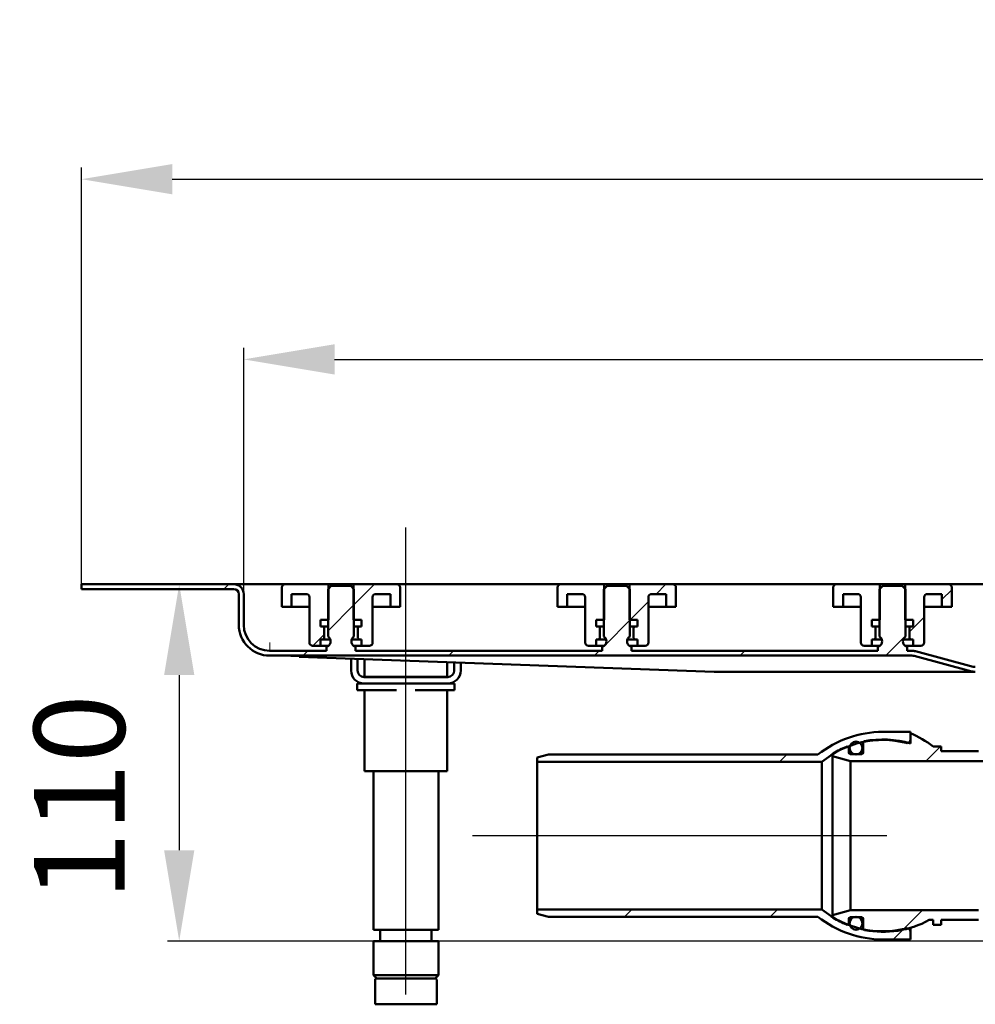
# Model space of a CAD drawing. Units: millimetres. Extents: x -454 to 568, y -235 to 490.
# Drawn here: x -454 to -160, y 186 to 490 of the extents above; entities that cross this region are included whole.
import ezdxf
from ezdxf.lldxf.tags import DXFTag

# ---------------------------------------------------------------- set-up
doc = ezdxf.new("R2010")
doc.units = ezdxf.units.MM
doc.header["$LTSCALE"] = 2
doc.layers.add('LC-001-100-D00-0', color=1, linetype='ByBlock')
doc.styles.add('LCTX15-400-0-0pDIN-Schrift', font='STANDARD', dxfattribs={"width": 0.8, "oblique": 15, "height": 2.5})
tags = doc.linetypes.add('DASHDOT', pattern=[7.5, 5, -1.25, 0, -1.25]).pattern_tags.tags
tags[10:11] = [DXFTag(74, 4), DXFTag(75, 0), DXFTag(340, '0'), DXFTag(46, 1.0), DXFTag(50, 0.0), DXFTag(44, 0.0), DXFTag(45, 0.0)]
tags[8:9] = [DXFTag(74, 4), DXFTag(75, 0), DXFTag(340, '0'), DXFTag(46, 1.0), DXFTag(50, 0.0), DXFTag(44, 0.0), DXFTag(45, 0.0)]
tags[6:7] = [DXFTag(74, 4), DXFTag(75, 0), DXFTag(340, '0'), DXFTag(46, 1.0), DXFTag(50, 0.0), DXFTag(44, 0.0), DXFTag(45, 0.0)]
tags[4:5] = [DXFTag(74, 4), DXFTag(75, 0), DXFTag(340, '0'), DXFTag(46, 1.0), DXFTag(50, 0.0), DXFTag(44, 0.0), DXFTag(45, 0.0)]
doc.dimstyles.new('LC-DIM-L-0140-02-02', dxfattribs={"dimscale": 2, "dimtxt": 14, "dimasz": 14, "dimexe": 1.8, "dimexo": 0, "dimgap": 1.5, "dimtad": 1, "dimtxsty": 'LCTX15-400-0-0pDIN-Schrift', "dimcen": 0, "dimclrd": 2, "dimclre": 2, "dimclrt": 2, "dimazin": 2, "dimtfac": 0.71, "dimtdec": 4, "dimtofl": 0, "dimtmove": 0, "dimatfit": 1, "dimfxl": 1, "dimtolj": 1, "dimtzin": 0, "dimarcsym": 0})

# ---------------------------------------------------------------- blocks, each defined once
blk = doc.blocks.new('KLON5')
at = {"layer": 'LC-001-100-D00-0', "color": 7, "lineweight": 15}
for p, q in [((-377.167172, 293.515393), (-376.704879, 293.498519)), ((-376.704879, 293.498519), (-375.817485, 293.466133)), ((-375.817485, 293.466133), (-374.507136, 293.41831)), ((-374.507136, 293.41831), (-372.776992, 293.355167)), ((-372.776992, 293.355167), (-370.631225, 293.276853)), ((-370.631225, 293.276853), (-368.074901, 293.183556))]:
    blk.add_line(p, q, dxfattribs=at)
blk = doc.blocks.new('POLY28')
at = {"layer": 'LC-001-100-D00-0', "color": 7, "lineweight": 50}
for p, q in [((-377.159961, 295.016129), (-377.167172, 295.016392)), ((-377.145277, 295.015593), (-377.159961, 295.016129)), ((-377.159961, 295.016129), (-377.159961, 295.016129)), ((-377.142446, 295.015489), (-377.145277, 295.015593)), ((-377.145277, 295.015593), (-377.145277, 295.015593)), ((-377.141006, 295.015436), (-377.142446, 295.015489)), ((-377.142446, 295.015489), (-377.142446, 295.015489)), ((-377.141006, 295.015436), (-377.141006, 295.015436))]:
    blk.add_line(p, q, dxfattribs=at)
blk = doc.blocks.new('KLON6')
at = {"layer": 'LC-001-100-D00-0', "color": 7, "lineweight": 15}
for p, q in [((-377.103157, 297.027668), (-377.094216, 297.515393)), ((-377.139814, 295.015393), (-377.138979, 295.06343)), ((-377.138979, 295.06343), (-377.136357, 295.205694)), ((-377.136357, 295.205694), (-377.132125, 295.436719)), ((-377.132125, 295.436719), (-377.126462, 295.747626)), ((-377.126462, 295.747626), (-377.119548, 296.126468)), ((-377.119548, 296.126468), (-377.11168, 296.558684)), ((-377.11168, 296.558684), (-377.103157, 297.027668))]:
    blk.add_line(p, q, dxfattribs=at)
blk = doc.blocks.new('POLY32')
at = {"layer": 'LC-001-100-D00-0', "color": 7, "lineweight": 50}
for p, q in [((-344.046984, 194.015394), (-344.16718, 194.015394)), ((-343.862084, 194.015394), (-344.046984, 194.015394)), ((-344.046984, 194.015394), (-344.046984, 194.015394)), ((-342.739719, 194.015394), (-343.862084, 194.015394)), ((-343.862084, 194.015394), (-343.862084, 194.015394)), ((-341.578213, 194.015394), (-342.739719, 194.015394)), ((-342.739719, 194.015394), (-342.739719, 194.015394)), ((-340.13633, 194.015394), (-341.578213, 194.015394)), ((-341.578213, 194.015394), (-341.578213, 194.015394)), ((-338.040999, 194.015394), (-340.13633, 194.015394)), ((-340.13633, 194.015394), (-340.13633, 194.015394)), ((-335.16719, 194.015394), (-338.040999, 194.015394)), ((-338.040999, 194.015394), (-338.040999, 194.015394)), ((-332.293397, 194.015394), (-335.16719, 194.015394)), ((-335.16719, 194.015394), (-335.16719, 194.015394)), ((-330.198033, 194.015394), (-332.293397, 194.015394)), ((-332.293397, 194.015394), (-332.293397, 194.015394)), ((-328.756208, 194.015394), (-330.198033, 194.015394)), ((-330.198033, 194.015394), (-330.198033, 194.015394)), ((-327.594613, 194.015394), (-328.756208, 194.015394)), ((-328.756208, 194.015394), (-328.756208, 194.015394)), ((-326.472372, 194.015394), (-327.594613, 194.015394)), ((-327.594613, 194.015394), (-327.594613, 194.015394)), ((-326.28741, 194.015394), (-326.472372, 194.015394)), ((-326.472372, 194.015394), (-326.472372, 194.015394)), ((-326.167173, 194.015394), (-326.28741, 194.015394)), ((-326.28741, 194.015394), (-326.28741, 194.015394)), ((-326.167173, 194.015394), (-326.167173, 194.015394))]:
    blk.add_line(p, q, dxfattribs=at)
blk = doc.blocks.new('KLON10')
at = {"layer": 'LC-001-100-D00-0', "color": 7, "lineweight": 25}
for p, q in [((-435.167201, 315.011369), (-434.663176, 315.515393)), ((-391.261895, 314.015393), (-389.761895, 315.515393)), ((-359.167201, 301.208807), (-351.167201, 309.208807)), ((-273.686695, 296.886752), (-266.167201, 304.406246)), ((-187.255492, 293.515393), (-181.167201, 299.603685)), ((-366.860615, 293.515393), (-365.360615, 295.015393)), ((-321.959334, 293.515393), (-320.459334, 295.015393)), ((-277.058053, 293.515393), (-275.558053, 295.015393)), ((-274.667201, 295.906246), (-274.138559, 296.434888)), ((-232.156773, 293.515393), (-230.656773, 295.015393)), ((-147.354212, 288.515393), (-145.854212, 290.015393))]:
    blk.add_line(p, q, dxfattribs=at)
blk = doc.blocks.new('KLON12')
at = {"layer": 'LC-001-100-D00-0', "color": 7, "lineweight": 25}
for p, q in [((-14.667201, 241.597282), (-11.667201, 244.597282)), ((-181.976136, 208.992188), (-175.952931, 215.015393)), ((-140.350619, 205.716424), (-137.55165, 208.515393)), ((-95.65037, 205.515393), (-92.65037, 208.515393)), ((-50.749089, 205.515393), (-47.749089, 208.515393))]:
    blk.add_line(p, q, dxfattribs=at)
blk = doc.blocks.new('KLON15')
at = {"layer": 'LC-001-100-D00-0', "color": 7, "lineweight": 25}
for p, q in [((-267.755492, 213.015393), (-265.505492, 215.265393)), ((-222.854192, 213.015393), (-220.604192, 215.265393)), ((-184.952892, 206.015393), (-181.745502, 209.222783))]:
    blk.add_line(p, q, dxfattribs=at)
blk = doc.blocks.new('KLON26')
at = {"layer": 'LC-001-100-D00-0', "color": 7, "lineweight": 25}
for p, q in [((-258.058053, 312.515393), (-255.058053, 315.515393)), ((-266.058053, 304.515393), (-260.417201, 310.156246))]:
    blk.add_line(p, q, dxfattribs=at)
blk = doc.blocks.new('KLON27')
at = {"layer": 'LC-001-100-D00-0', "color": 7, "lineweight": 25}
for p, q in [((-169.917201, 310.853685), (-166.917201, 313.853685)), ((-179.967201, 300.803685), (-175.417201, 305.353685))]:
    blk.add_line(p, q, dxfattribs=at)
blk = doc.blocks.new('*D61')
at = {"layer": 'Defpoints', "color": 0}
for p in [(464.832799, 440.412692), (-435.167201, 314.015393), (464.832799, 314.015393)]:
    blk.add_point(p, dxfattribs=at)
at = {"layer": 'LC-001-100-D00-0', "color": 2, "lineweight": -2}
for p, q in [((-435.167201, 314.015393), (-435.167201, 444.012692)), ((464.832799, 314.015393), (464.832799, 444.012692)), ((-407.167201, 440.412692), (436.832799, 440.412692))]:
    blk.add_line(p, q, dxfattribs=at)
at = {"layer": 'LC-001-100-D00-0', "color": 2}
for points in [[(-407.167201, 445.079359), (-407.167201, 435.746026), (-435.167201, 440.412692)], [(436.832799, 435.746026), (436.832799, 445.079359), (464.832799, 440.412692)]]:
    blk.add_solid(points, dxfattribs=at)
at = {"layer": 'LC-001-100-D00-0', "color": 2, "insert": (7.912903, 471.212692), "char_height": 28, "attachment_point": 5, "style": 'LCTX15-400-0-0pDIN-Schrift'}
blk.add_mtext('\\A1;900', dxfattribs=at)
blk = doc.blocks.new('*D62')
at = {"layer": 'Defpoints', "color": 0}
for p in [(414.832799, 384.849679), (-385.167201, 312.515393), (414.832799, 312.515393)]:
    blk.add_point(p, dxfattribs=at)
at = {"layer": 'LC-001-100-D00-0', "color": 2, "lineweight": -2}
for p, q in [((-385.167201, 312.515393), (-385.167201, 388.449679)), ((414.832799, 312.515393), (414.832799, 388.449679)), ((-357.167201, 384.849679), (386.832799, 384.849679))]:
    blk.add_line(p, q, dxfattribs=at)
at = {"layer": 'LC-001-100-D00-0', "color": 2}
for points in [[(-357.167201, 389.516346), (-357.167201, 380.183013), (-385.167201, 384.849679)], [(386.832799, 380.183013), (386.832799, 389.516346), (414.832799, 384.849679)]]:
    blk.add_solid(points, dxfattribs=at)
at = {"layer": 'LC-001-100-D00-0', "color": 2, "insert": (7.912903, 415.649679), "char_height": 28, "attachment_point": 5, "style": 'LCTX15-400-0-0pDIN-Schrift'}
blk.add_mtext('\\A1;800', dxfattribs=at)
blk = doc.blocks.new('*D66')
at = {"layer": 'Defpoints', "color": 0}
for p in [(-435.167224, 315.515393), (-405.042873, 205.515393), (-138.685104, 205.515393)]:
    blk.add_point(p, dxfattribs=at)
at = {"layer": 'LC-001-100-D00-0', "color": 2, "lineweight": -2}
for p, q in [((-435.167224, 315.515393), (-401.442873, 315.515393)), ((-405.042873, 287.515393), (-405.042873, 233.515393)), ((-138.685104, 205.515393), (-408.642873, 205.515393))]:
    blk.add_line(p, q, dxfattribs=at)
at = {"layer": 'LC-001-100-D00-0', "color": 2}
for points in [[(-400.376206, 287.515393), (-409.70954, 287.515393), (-405.042873, 315.515393)], [(-409.70954, 233.515393), (-400.376206, 233.515393), (-405.042873, 205.515393)]]:
    blk.add_solid(points, dxfattribs=at)
at = {"layer": 'LC-001-100-D00-0', "color": 2, "insert": (-435.842873, 249.783515), "char_height": 28, "attachment_point": 5, "rotation": 90, "style": 'LCTX15-400-0-0pDIN-Schrift'}
blk.add_mtext('\\A1;110', dxfattribs=at)

msp = doc.modelspace()

# ---------------------------------------------------------------- linework, layer by layer
at = {"layer": 'LC-001-100-D00-0', "color": 7, "linetype": 'DASHDOT', "lineweight": 25}
for p, q in [((-335.167201, 189.015393), (-335.167201, 333.015393)), ((-314.666997, 238.015393), (-186.946974, 238.015393))]:
    msp.add_line(p, q, dxfattribs=at)
at = {"layer": 'LC-001-100-D00-0', "color": 7, "lineweight": 50}
for p, q in [((-435.167201, 315.515394), (-435.167201, 314.015393)), ((-388.16721, 315.515394), (-435.167201, 315.515394)), ((-388.16721, 314.015393), (-435.167201, 314.015393)), ((-388.16721, 315.515394), (-382.667191, 315.515394)), ((-372.417219, 315.515394), (-382.667191, 315.515394)), ((-373.417206, 308.515393), (-373.417206, 314.515394)), ((-372.417219, 315.515394), (-359.067209, 315.515394)), ((-358.167179, 315.015393), (-359.167225, 314.015393)), ((-359.167225, 314.015393), (-359.167225, 299.415393)), ((-359.067209, 315.515394), (-359.067209, 304.515394)), ((-359.067209, 315.515394), (-351.267226, 315.515394)), ((-352.167196, 315.015393), (-358.167179, 315.015393)), ((-351.167209, 314.015393), (-352.167196, 315.015393)), ((-351.267226, 304.515394), (-351.267226, 315.515394)), ((-351.267226, 315.515394), (-337.917216, 315.515394)), ((-351.167209, 299.415393), (-351.167209, 314.015393)), ((-287.41718, 315.515394), (-337.917216, 315.515394)), ((-336.917229, 314.515394), (-336.917229, 308.515393)), ((-288.417227, 308.515393), (-288.417227, 314.515394)), ((-287.41718, 315.515394), (-274.06723, 315.515394)), ((-273.1672, 315.015393), (-274.167187, 314.015393)), ((-274.167187, 314.015393), (-274.167187, 299.415393)), ((-274.06723, 315.515394), (-274.06723, 304.515394)), ((-274.06723, 315.515394), (-266.267188, 315.515394)), ((-267.167218, 315.015393), (-273.1672, 315.015393)), ((-266.167171, 314.015393), (-267.167218, 315.015393)), ((-266.267188, 304.515394), (-266.267188, 315.515394)), ((-266.267188, 315.515394), (-252.917178, 315.515394)), ((-266.167171, 299.415393), (-266.167171, 314.015393)), ((-202.417202, 315.515394), (-252.917178, 315.515394)), ((-251.91719, 314.515394), (-251.91719, 308.515393)), ((-203.417189, 308.515393), (-203.417189, 314.515394)), ((-202.417202, 315.515394), (-189.067192, 315.515394)), ((-188.167221, 315.015393), (-189.167209, 314.015393)), ((-189.167209, 314.015393), (-189.167209, 299.415393)), ((-189.067192, 315.515394), (-189.067192, 304.515394)), ((-189.067192, 315.515394), (-181.267209, 315.515394)), ((-182.167209, 315.015393), (-188.167221, 315.015393)), ((-181.167192, 314.015393), (-182.167209, 315.015393)), ((-181.267209, 304.515394), (-181.267209, 315.515394)), ((-181.267209, 315.515394), (-167.917199, 315.515394)), ((-181.167192, 299.415393), (-181.167192, 314.015393)), ((-2.417214, 315.515394), (-167.917199, 315.515394)), ((-166.917212, 314.515394), (-166.917212, 308.515393)), ((-386.667199, 312.515394), (-386.667199, 303.015393)), ((-385.167189, 312.515394), (-385.167189, 303.015393)), ((-370.417185, 312.515394), (-365.917213, 312.515394)), ((-370.417185, 312.515394), (-370.417185, 308.515393)), ((-364.917226, 311.515393), (-364.917226, 297.515393)), ((-345.417209, 297.515393), (-345.417209, 311.515393)), ((-344.417221, 312.515394), (-339.91719, 312.515394)), ((-339.91719, 308.515393), (-339.91719, 312.515394)), ((-285.417206, 312.515394), (-280.917175, 312.515394)), ((-285.417206, 312.515394), (-285.417206, 308.515393)), ((-279.917188, 311.515393), (-279.917188, 297.515393)), ((-260.41723, 297.515393), (-260.41723, 311.515393)), ((-259.417183, 312.515394), (-254.917211, 312.515394)), ((-254.917211, 308.515393), (-254.917211, 312.515394)), ((-200.417228, 312.515394), (-195.917196, 312.515394)), ((-200.417228, 312.515394), (-200.417228, 308.515393)), ((-194.917209, 311.515393), (-194.917209, 297.515393)), ((-175.417192, 297.515393), (-175.417192, 311.515393)), ((-174.417205, 312.515394), (-169.917203, 312.515394)), ((-169.917203, 308.515393), (-169.917203, 312.515394)), ((-373.417206, 308.515393), (-370.417185, 308.515393)), ((-370.417185, 308.515393), (-368.417211, 308.515393)), ((-368.417211, 308.515393), (-364.917226, 308.515393)), ((-345.417209, 308.515393), (-341.917224, 308.515393)), ((-341.917224, 308.515393), (-339.91719, 308.515393)), ((-339.91719, 308.515393), (-336.917229, 308.515393)), ((-288.417227, 308.515393), (-285.417206, 308.515393)), ((-285.417206, 308.515393), (-283.417172, 308.515393)), ((-283.417172, 308.515393), (-279.917188, 308.515393)), ((-260.41723, 308.515393), (-256.917186, 308.515393)), ((-256.917186, 308.515393), (-254.917211, 308.515393)), ((-254.917211, 308.515393), (-251.91719, 308.515393)), ((-203.417189, 308.515393), (-200.417228, 308.515393)), ((-200.417228, 308.515393), (-198.417194, 308.515393)), ((-198.417194, 308.515393), (-194.917209, 308.515393)), ((-175.417192, 308.515393), (-171.917207, 308.515393)), ((-171.917207, 308.515393), (-169.917203, 308.515393)), ((-169.917203, 308.515393), (-166.917212, 308.515393)), ((-361.518032, 304.515394), (-361.518032, 302.515394)), ((-359.067209, 304.515394), (-361.518032, 304.515394)), ((-348.816342, 304.515394), (-351.267226, 304.515394)), ((-348.816342, 304.515394), (-348.816342, 302.515394)), ((-276.518054, 304.515394), (-276.518054, 302.515394)), ((-274.06723, 304.515394), (-276.518054, 304.515394)), ((-263.816364, 304.515394), (-266.267188, 304.515394)), ((-263.816364, 304.515394), (-263.816364, 302.515394)), ((-191.518075, 304.515394), (-191.518075, 302.515394)), ((-189.067192, 304.515394), (-191.518075, 304.515394)), ((-178.816355, 304.515394), (-181.267209, 304.515394)), ((-178.816355, 304.515394), (-178.816355, 302.515394)), ((-360.867209, 302.515394), (-361.518032, 302.515394)), ((-360.867209, 302.515394), (-360.67868, 302.515394)), ((-360.67868, 302.515394), (-359.182007, 302.515394)), ((-360.367186, 299.015393), (-360.367186, 302.015393)), ((-351.152368, 302.515394), (-349.655755, 302.515394)), ((-349.967189, 302.015393), (-349.967189, 299.015393)), ((-349.655755, 302.515394), (-349.467225, 302.515394)), ((-348.816342, 302.515394), (-349.467225, 302.515394)), ((-275.867171, 302.515394), (-276.518054, 302.515394)), ((-275.867171, 302.515394), (-275.678701, 302.515394)), ((-275.678701, 302.515394), (-274.182029, 302.515394)), ((-275.367207, 299.015393), (-275.367207, 302.015393)), ((-266.152389, 302.515394), (-264.655716, 302.515394)), ((-264.96721, 302.015393), (-264.96721, 299.015393)), ((-264.655716, 302.515394), (-264.467187, 302.515394)), ((-263.816364, 302.515394), (-264.467187, 302.515394)), ((-190.867193, 302.515394), (-191.518075, 302.515394)), ((-190.867193, 302.515394), (-190.678663, 302.515394)), ((-190.678663, 302.515394), (-189.181991, 302.515394)), ((-190.367229, 299.015393), (-190.367229, 302.015393)), ((-181.152381, 302.515394), (-179.655738, 302.515394)), ((-179.967202, 302.015393), (-179.967202, 299.015393)), ((-179.655738, 302.515394), (-179.467208, 302.515394)), ((-178.816355, 302.515394), (-179.467208, 302.515394)), ((-361.518032, 298.515393), (-361.518032, 296.515394)), ((-361.518032, 298.515393), (-360.867209, 298.515393)), ((-360.67868, 298.515393), (-360.867209, 298.515393)), ((-359.182007, 298.515393), (-360.67868, 298.515393)), ((-358.467228, 298.515393), (-359.182007, 298.515393)), ((-351.152368, 298.515393), (-351.867206, 298.515393)), ((-349.655755, 298.515393), (-351.152368, 298.515393)), ((-349.467225, 298.515393), (-349.655755, 298.515393)), ((-349.467225, 298.515393), (-348.816342, 298.515393)), ((-348.816342, 298.515393), (-348.816342, 296.515394)), ((-276.518054, 298.515393), (-276.518054, 296.515394)), ((-276.518054, 298.515393), (-275.867171, 298.515393)), ((-275.678701, 298.515393), (-275.867171, 298.515393)), ((-274.182029, 298.515393), (-275.678701, 298.515393)), ((-273.46719, 298.515393), (-274.182029, 298.515393)), ((-266.152389, 298.515393), (-266.867227, 298.515393)), ((-264.655716, 298.515393), (-266.152389, 298.515393)), ((-264.467187, 298.515393), (-264.655716, 298.515393)), ((-264.467187, 298.515393), (-263.816364, 298.515393)), ((-263.816364, 298.515393), (-263.816364, 296.515394)), ((-191.518075, 298.515393), (-191.518075, 296.515394)), ((-191.518075, 298.515393), (-190.867193, 298.515393)), ((-190.678663, 298.515393), (-190.867193, 298.515393)), ((-189.181991, 298.515393), (-190.678663, 298.515393)), ((-188.467212, 298.515393), (-189.181991, 298.515393)), ((-181.152381, 298.515393), (-181.867189, 298.515393)), ((-179.655738, 298.515393), (-181.152381, 298.515393)), ((-179.467208, 298.515393), (-179.655738, 298.515393)), ((-179.467208, 298.515393), (-178.816355, 298.515393)), ((-178.816355, 298.515393), (-178.816355, 296.515394)), ((-377.167172, 295.015393), (-359.667189, 295.015393)), ((-361.518032, 296.515394), (-363.917179, 296.515394)), ((-361.518032, 296.515394), (-359.031446, 296.515394)), ((-359.667189, 295.015393), (-359.667189, 296.415393)), ((-359.167225, 296.415393), (-359.667189, 296.415393)), ((-351.302988, 296.515394), (-348.816342, 296.515394)), ((-350.667186, 296.415393), (-351.167209, 296.415393)), ((-350.667186, 296.415393), (-350.667186, 295.015393)), ((-350.667186, 295.015393), (-274.667211, 295.015393)), ((-346.417196, 296.515394), (-348.816342, 296.515394)), ((-276.518054, 296.515394), (-278.917201, 296.515394)), ((-276.518054, 296.515394), (-274.031408, 296.515394)), ((-274.667211, 295.015393), (-274.667211, 296.415393)), ((-274.167187, 296.415393), (-274.667211, 296.415393)), ((-266.30301, 296.515394), (-263.816364, 296.515394)), ((-265.667207, 296.415393), (-266.167171, 296.415393)), ((-265.667207, 296.415393), (-265.667207, 295.015393)), ((-265.667207, 295.015393), (-189.667172, 295.015393)), ((-261.417217, 296.515394), (-263.816364, 296.515394)), ((-191.518075, 296.515394), (-193.917222, 296.515394)), ((-191.518075, 296.515394), (-189.031429, 296.515394)), ((-189.667172, 295.015393), (-189.667172, 296.415393)), ((-189.167209, 296.415393), (-189.667172, 296.415393)), ((-181.302972, 296.515394), (-178.816355, 296.515394)), ((-180.667199, 296.415393), (-181.167192, 296.415393)), ((-180.667199, 296.415393), (-180.667199, 295.015393)), ((-180.667199, 295.015393), (-179.156579, 295.015393)), ((-176.417209, 296.515394), (-178.816355, 296.515394)), ((-160.287626, 290.100579), (-178.121306, 294.879096)), ((-377.167172, 293.515393), (-179.156579, 293.515393)), ((-368.074901, 293.183556), (-240.167208, 288.515393)), ((-352.06718, 292.599335), (-352.06718, 288.915393)), ((-350.067205, 288.915393), (-350.067205, 292.526342)), ((-347.94069, 292.448733), (-347.94069, 287.015393)), ((-322.393722, 287.015393), (-322.393722, 291.516361)), ((-320.267208, 291.438751), (-320.267208, 288.915393)), ((-160.675861, 288.65169), (-178.509541, 293.430208)), ((-318.267174, 288.915393), (-318.267174, 291.365758)), ((-240.167208, 288.515393), (-240.167148, 288.72066)), ((-240.167208, 288.515393), (-161.741174, 288.515393)), ((-161.741174, 288.515393), (-159.640588, 288.515393)), ((-322.267182, 286.915393), (-348.067172, 286.915393)), ((-347.002871, 287.015393), (-347.94069, 287.015393)), ((-344.116158, 287.015393), (-347.002871, 287.015393)), ((-345.167227, 287.015393), (-345.167227, 286.915393)), ((-338.053949, 287.015393), (-344.116158, 287.015393)), ((-332.280464, 287.015393), (-338.053949, 287.015393)), ((-326.218255, 287.015393), (-332.280464, 287.015393)), ((-323.331542, 287.015393), (-326.218255, 287.015393)), ((-325.167186, 286.915393), (-325.167186, 287.015393)), ((-322.393722, 287.015393), (-323.331542, 287.015393)), ((-350.167222, 282.915393), (-350.167222, 284.915393)), ((-350.167222, 284.915393), (-348.067172, 284.915393)), ((-344.16718, 282.915393), (-350.167222, 282.915393)), ((-348.067172, 284.915393), (-322.267182, 284.915393)), ((-347.94069, 282.915393), (-347.94069, 257.915393)), ((-338.053949, 282.915393), (-344.16718, 282.915393)), ((-326.167173, 282.915393), (-332.280464, 282.915393)), ((-320.167191, 282.915393), (-326.167173, 282.915393)), ((-322.393722, 257.915393), (-322.393722, 282.915393)), ((-322.267182, 284.915393), (-320.167191, 284.915393)), ((-320.167191, 284.915393), (-320.167191, 282.915393)), ((-188.166983, 270.015393), (-179.667003, 270.015393)), ((-179.667003, 270.015393), (-179.667003, 267.578884)), ((-179.667003, 266.455247), (-179.667003, 269.620889)), ((-198.664792, 263.665351), (-198.664792, 264.972017)), ((-198.414988, 265.015394), (-198.414988, 263.232472)), ((-194.41498, 263.232472), (-194.41498, 265.015394)), ((-194.165177, 266.62799), (-194.165177, 263.665351)), ((-170.167215, 265.515393), (-172.667004, 265.515393)), ((-170.167215, 264.015394), (-170.167215, 265.515393)), ((-294.667013, 262.077571), (-291.166968, 263.015394)), ((-294.667013, 260.765393), (-294.667013, 262.077571)), ((-291.166968, 263.015394), (-208.14199, 263.015394)), ((-203.66437, 262.948285), (-203.66437, 262.515909)), ((-203.66437, 262.515909), (-198.064394, 261.015393)), ((-203.66437, 213.514874), (-203.66437, 262.515909)), ((-194.665141, 263.165393), (-198.164828, 263.165393)), ((-170.167215, 264.015394), (-158.667214, 264.015394)), ((-206.946976, 260.765393), (-294.667013, 260.765393)), ((-294.667013, 215.265396), (-294.667013, 260.765393)), ((-206.946976, 215.265396), (-206.946976, 260.765393)), ((-198.064394, 261.015393), (-198.064394, 215.015391)), ((-198.064394, 261.015393), (-155.667193, 261.015393)), ((-347.002871, 257.915393), (-347.94069, 257.915393)), ((-344.116158, 257.915393), (-347.002871, 257.915393)), ((-345.167227, 257.915393), (-345.167227, 209.015394)), ((-338.053949, 257.915393), (-344.116158, 257.915393)), ((-332.280464, 257.915393), (-338.053949, 257.915393)), ((-326.218255, 257.915393), (-332.280464, 257.915393)), ((-323.331542, 257.915393), (-326.218255, 257.915393)), ((-325.167186, 209.015394), (-325.167186, 257.915393)), ((-322.393722, 257.915393), (-323.331542, 257.915393)), ((-294.667013, 215.265396), (-206.946976, 215.265396)), ((-294.667013, 213.953214), (-294.667013, 215.265396)), ((-291.166968, 213.015395), (-294.667013, 213.953214)), ((-208.14199, 213.015395), (-291.166968, 213.015395)), ((-198.064394, 215.015391), (-203.66437, 213.514874)), ((-203.66437, 213.514874), (-203.66437, 213.082502)), ((-198.414988, 212.798315), (-198.414988, 211.015391)), ((-198.164828, 212.865392), (-194.665141, 212.865392)), ((-158.667214, 215.015391), (-198.064394, 215.015391)), ((-194.41498, 211.015391), (-194.41498, 212.798315)), ((-198.664792, 211.058768), (-198.664792, 212.365436)), ((-194.165177, 212.365436), (-194.165177, 209.402795)), ((-179.667003, 208.451899), (-179.667003, 209.575544)), ((-173.81481, 212.015393), (-172.667004, 212.015393)), ((-172.667004, 212.015393), (-172.667004, 210.51539)), ((-172.667004, 210.51539), (-170.167215, 210.51539)), ((-158.667214, 212.015393), (-170.167215, 212.015393)), ((-170.167215, 210.51539), (-170.167215, 212.015393)), ((-345.167227, 209.015394), (-335.167177, 209.015394)), ((-343.067176, 209.015394), (-343.067176, 205.515395)), ((-335.167177, 209.015394), (-325.167186, 209.015394)), ((-327.267177, 205.515395), (-327.267177, 209.015394)), ((-179.667003, 208.451899), (-179.667003, 206.015396)), ((-345.167227, 205.515395), (-345.167227, 195.015396)), ((-345.167227, 205.515395), (-335.167177, 205.515395)), ((-335.167177, 205.515395), (-325.167186, 205.515395)), ((-325.167186, 195.015396), (-325.167186, 205.515395)), ((-179.667003, 206.015396), (-188.166983, 206.015396)), ((-345.167227, 195.015396), (-344.16718, 194.015394)), ((-345.167227, 195.015396), (-325.167186, 195.015396)), ((-326.167173, 194.015394), (-325.167186, 195.015396)), ((-344.667203, 193.515393), (-344.667203, 186.015392)), ((-326.167173, 194.015394), (-344.16718, 194.015394)), ((-325.66721, 186.015392), (-325.66721, 193.515393)), ((-325.66721, 186.015392), (-344.667203, 186.015392))]:
    msp.add_line(p, q, dxfattribs=at)
at = {"layer": 'LC-001-100-D00-0', "color": 7, "lineweight": 25}
for p, q in [((-351.267201, 309.108807), (-344.860615, 315.515393)), ((-363.860615, 296.515393), (-360.367201, 300.008807)), ((-174.854212, 261.015393), (-170.354212, 265.515393)), ((-220.005492, 260.765393), (-217.755492, 263.015393))]:
    msp.add_line(p, q, dxfattribs=at)
at = {"layer": 'LC-001-100-D00-0', "color": 7, "lineweight": 50}
for centre in [(-196.414996, 265.015393), (-196.414996, 211.015393)]:
    msp.add_circle(centre, 2, dxfattribs=at)
for centre, radius, start, end in [((-388.167201, 312.515393), 3, 0, 90), ((-388.167201, 312.515393), 1.5, 0, 90), ((-372.417201, 314.515393), 1, 90, 180), ((-337.917201, 314.515393), 1, 0, 90), ((-287.417201, 314.515393), 1, 90, 180), ((-252.917201, 314.515393), 1, 0, 90), ((-202.417201, 314.515393), 1, 90, 180), ((-167.917201, 314.515393), 1, 0, 90), ((-365.917201, 311.515393), 1, 0, 90), ((-344.417201, 311.515393), 1, 90, 180), ((-280.917201, 311.515393), 1, 0, 90), ((-259.417201, 311.515393), 1, 90, 180), ((-195.917201, 311.515393), 1, 0, 90), ((-174.417201, 311.515393), 1, 90, 180), ((-377.167201, 303.015393), 9.5, 180, 270), ((-377.167201, 303.015393), 8, 180, 270), ((-360.867201, 302.015393), 0.5, 0, 90), ((-349.467201, 302.015393), 0.5, 90, 180), ((-275.867201, 302.015393), 0.5, 0, 90), ((-264.467201, 302.015393), 0.5, 90, 180), ((-190.867201, 302.015393), 0.5, 0, 90), ((-179.467201, 302.015393), 0.5, 90, 180), ((-363.917201, 297.515393), 1, 180, 270), ((-360.867201, 299.015393), 0.5, 270, 0), ((-360.167201, 297.915393), 1.802776, 303.690068, 56.309932), ((-350.167201, 297.915393), 1.802776, 123.690068, 236.309932), ((-349.467201, 299.015393), 0.5, 180, 270), ((-346.417201, 297.515393), 1, 270, 0), ((-278.917201, 297.515393), 1, 180, 270), ((-275.867201, 299.015393), 0.5, 270, 0), ((-275.167201, 297.915393), 1.802776, 303.690068, 56.309932), ((-265.167201, 297.915393), 1.802776, 123.690068, 236.309932), ((-264.467201, 299.015393), 0.5, 180, 270), ((-261.417201, 297.515393), 1, 270, 0), ((-193.917201, 297.515393), 1, 180, 270), ((-190.867201, 299.015393), 0.5, 270, 0), ((-190.167201, 297.915393), 1.802776, 303.690068, 56.309932), ((-180.167201, 297.915393), 1.802776, 123.690068, 236.309932), ((-179.467201, 299.015393), 0.5, 180, 270), ((-176.417201, 297.515393), 1, 270, 0), ((-179.156586, 291.015393), 4, 75, 90), ((-179.156586, 291.015393), 2.5, 75, 90), ((-348.067201, 288.915393), 4, 180, 270), ((-348.067201, 288.915393), 2, 180, 270), ((-322.267201, 288.915393), 2, 270, 0), ((-322.267201, 288.915393), 4, 270, 0), ((-159.640591, 292.515393), 4, 255, 270), ((-159.640591, 292.515393), 2.5, 255, 270), ((-188.166997, 238.015393), 32, 90, 128.624833), ((-188.166997, 238.015393), 29.5, 75.764876, 129.53945), ((-188.065704, 238.07177), 29.6, 73.516448, 101.094235), ((-180.666997, 267.578884), 1, 255.764876, 0), ((-193.499664, 238.015393), 34.5, 52.854196, 66.362615), ((-188.065704, 238.07177), 29.6, 112.421078, 121.255529), ((-199.164765, 264.972017), 0.499958, 0, 112.421078), ((-193.665228, 266.627991), 0.499958, 101.094235, 180), ((-203.164428, 262.948284), 0.499958, 121.255529, 180), ((-198.164849, 263.665351), 0.499958, 180, 270), ((-194.665144, 263.665351), 0.499958, 270, 0), ((-188.166997, 238.015393), 32, 231.375167, 270), ((-188.166997, 238.015393), 29.5, 230.46055, 284.235124), ((-203.164428, 213.082502), 0.499958, 180, 238.744471), ((-188.065704, 237.959017), 29.6, 238.744471, 247.578922), ((-198.164849, 212.365435), 0.499958, 90, 180), ((-194.665144, 212.365435), 0.499958, 0, 90), ((-199.164765, 211.05877), 0.499958, 247.578922, 0), ((-188.065704, 237.959017), 29.6, 258.905765, 298.780121), ((-193.665228, 209.402796), 0.499958, 180, 258.905765), ((-180.666997, 208.451902), 1, 0, 104.235124), ((-344.167201, 193.515393), 0.5, 90, 180), ((-326.167201, 193.515393), 0.5, 0, 90)]:
    msp.add_arc(centre, radius, start, end, dxfattribs=at)

# ---------------------------------------------------------------- block references
at = {"layer": 'LC-001-100-D00-0', "color": 7, "lineweight": 25}
for name in ['KLON10', 'KLON26', 'KLON27', 'KLON12', 'KLON15']:
    msp.add_blockref(name, (0, 0), dxfattribs=at)
at = {"layer": 'LC-001-100-D00-0', "color": 7, "lineweight": 50}
for name in ['KLON6', 'POLY28', 'KLON5', 'POLY32']:
    msp.add_blockref(name, (0, 0), dxfattribs=at)

# ---------------------------------------------------------------- dimensions: what is measured, and where the dimension line sits
at = {"layer": 'LC-001-100-D00-0', "color": 7, "lineweight": 25}
for base, p1, p2, text, picture, middle in [((464.832799, 440.412692), (-435.167201, 314.015393), (464.832799, 314.015393), '900', '*D61', (7.912903, 471.212692)), ((414.832799, 384.849679), (-385.167201, 312.515393), (414.832799, 312.515393), '800', '*D62', (7.912903, 415.649679))]:
    dim = msp.add_linear_dim(base=base, p1=p1, p2=p2, text=text, dimstyle='LC-DIM-L-0140-02-02', dxfattribs=at)
    dim.commit()
    dim.dimension.update_dxf_attribs({"geometry": picture, "text_midpoint": middle, "dimtype": 160})
dim = msp.add_linear_dim(base=(-405.042873, 205.515393), p1=(-435.167224, 315.515393), p2=(-138.685104, 205.515393), angle=90, text='110', dimstyle='LC-DIM-L-0140-02-02', dxfattribs=at)
dim.commit()
dim.dimension.update_dxf_attribs({"geometry": '*D66', "text_midpoint": (-435.842873, 249.783515), "dimtype": 160, "text_rotation": 90})

doc.saveas('drawing.dxf')
